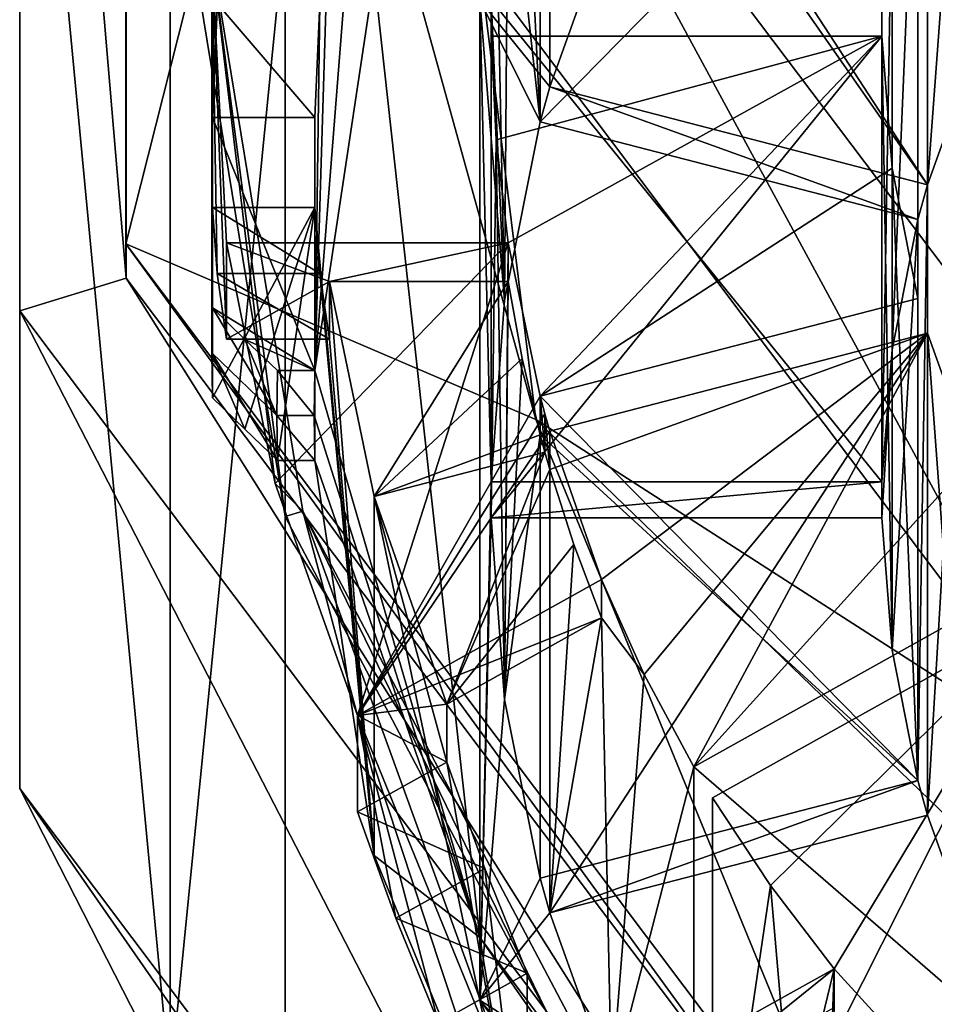
# Model space of a CAD drawing. Units: millimetres. Extents: x -24 to 71, y -145 to 24.
# Drawn here: x -11 to -6, y -138 to -132 of the extents above; entities that cross this region are included whole.
import ezdxf

# ---------------------------------------------------------------- set-up
doc = ezdxf.new("R2010")
doc.units = ezdxf.units.MM
doc.header["$LTSCALE"] = 65.185185
for name, color, linetype in [('301', 7, 'CONTINUOUS'), ('303', 7, 'CONTINUOUS'), ('308', 7, 'CONTINUOUS'), ('309', 7, 'CONTINUOUS'), ('310', 7, 'CONTINUOUS'), ('317', 7, 'CONTINUOUS'), ('318', 7, 'CONTINUOUS'), ('319', 7, 'CONTINUOUS'), ('320', 7, 'CONTINUOUS'), ('321', 7, 'CONTINUOUS'), ('322', 7, 'CONTINUOUS'), ('323', 7, 'CONTINUOUS'), ('324', 7, 'CONTINUOUS'), ('378', 7, 'CONTINUOUS'), ('379', 7, 'CONTINUOUS'), ('380', 7, 'CONTINUOUS'), ('381', 7, 'CONTINUOUS'), ('382', 7, 'CONTINUOUS'), ('383', 7, 'CONTINUOUS'), ('384', 7, 'CONTINUOUS'), ('385', 7, 'CONTINUOUS'), ('476', 7, 'CONTINUOUS'), ('477', 7, 'CONTINUOUS'), ('478', 7, 'CONTINUOUS'), ('482', 7, 'CONTINUOUS'), ('484', 7, 'CONTINUOUS'), ('485', 7, 'CONTINUOUS'), ('486', 7, 'CONTINUOUS'), ('487', 7, 'CONTINUOUS'), ('488', 7, 'CONTINUOUS'), ('489', 7, 'CONTINUOUS'), ('490', 7, 'CONTINUOUS'), ('495', 7, 'CONTINUOUS'), ('496', 7, 'CONTINUOUS'), ('515', 7, 'CONTINUOUS'), ('516', 7, 'CONTINUOUS'), ('517', 7, 'CONTINUOUS'), ('518', 7, 'CONTINUOUS'), ('519', 7, 'CONTINUOUS')]:
    doc.layers.add(name, color=color, linetype=linetype)

msp = doc.modelspace()

# ---------------------------------------------------------------- linework, layer by layer
at = {"layer": '301', "linetype": 'Continuous'}
msp.add_3dface([(-5.2763, -134.8279, 180.5603), (-5.2763, -126.6383, 199.622), (-8.556, -130.482, 179.3958), (-5.2763, -134.8279, 180.5603)], dxfattribs=at)
at = {"layer": '303', "linetype": 'Continuous'}
for points in [[(-5.2901, -136.5098, 174.2445), (-8.556, -130.482, 179.3958), (-8.5595, -132.1632, 173.0799), (-5.2901, -136.5098, 174.2445)], [(-5.2763, -134.8279, 180.5603), (-8.556, -130.482, 179.3958), (-5.2901, -136.5098, 174.2445), (-5.2763, -134.8279, 180.5603)]]:
    msp.add_3dface(points, dxfattribs=at)
at = {"layer": '308', "linetype": 'Continuous'}
for points in [[(-10.4616, -133.6567, 169.8938), (-9.5359, -129.9944, 170.4282), (-10.4616, -127.09, 168.1342), (-10.4616, -133.6567, 169.8938)], [(-8.2583, -134.5999, 171.6622), (-9.5359, -129.9944, 170.4282), (-10.4616, -133.6567, 169.8938), (-8.2583, -134.5999, 171.6622)], [(-8.2583, -134.5999, 171.6622), (-8.5595, -132.1632, 173.0799), (-9.5359, -129.9944, 170.4282), (-8.2583, -134.5999, 171.6622)], [(-5.2901, -136.5098, 174.2445), (-8.5595, -132.1632, 173.0799), (-8.2583, -134.5999, 171.6622), (-5.2901, -136.5098, 174.2445)], [(-6.4656, -138.9693, 171.3173), (-8.2583, -134.5999, 171.6622), (-10.4616, -133.6567, 169.8938), (-6.4656, -138.9693, 171.3173)], [(-4.7679, -137.9714, 172.5656), (-5.2901, -136.5098, 174.2445), (-8.2583, -134.5999, 171.6622), (-4.7679, -137.9714, 172.5656)], [(-4.7679, -137.9714, 172.5656), (-8.2583, -134.5999, 171.6622), (-6.4656, -138.9693, 171.3173), (-4.7679, -137.9714, 172.5656)]]:
    msp.add_3dface(points, dxfattribs=at)
at = {"layer": '309', "linetype": 'Continuous'}
for points in [[(-10.4616, -133.6567, 169.8938), (-10.4616, -127.09, 168.1342), (-10.4605, -133.8401, 169.2182), (-10.4616, -133.6567, 169.8938)], [(-10.4605, -133.8401, 169.2182), (-10.4616, -127.09, 168.1342), (-10.4605, -127.269, 167.4575), (-10.4605, -133.8401, 169.2182)], [(-6.4656, -138.9693, 171.3173), (-10.4616, -133.6567, 169.8938), (-6.4662, -139.1492, 170.6408), (-6.4656, -138.9693, 171.3173)], [(-6.4662, -139.1492, 170.6408), (-10.4616, -133.6567, 169.8938), (-10.4605, -133.8401, 169.2182), (-6.4662, -139.1492, 170.6408)]]:
    msp.add_3dface(points, dxfattribs=at)
at = {"layer": '310', "linetype": 'Continuous'}
for points in [[(-8.1839, -132.814, 151.033), (-8.5594, -132.3456, 150.9075), (-7.8529, -131.89, 150.7854), (-8.1839, -132.814, 151.033)], [(-8.5594, -137.7186, 152.3472), (-8.5594, -132.3456, 150.9075), (-8.4994, -134.9355, 151.6014), (-8.5594, -137.7186, 152.3472)], [(-8.5594, -132.3456, 150.9075), (-8.2357, -133.0006, 151.083), (-8.4273, -133.9603, 151.3401), (-8.5594, -132.3456, 150.9075)], [(-8.2357, -133.0006, 151.083), (-8.5594, -132.3456, 150.9075), (-8.1839, -132.814, 151.033), (-8.2357, -133.0006, 151.083)], [(-8.4994, -134.9355, 151.6014), (-8.5594, -132.3456, 150.9075), (-8.4273, -133.9603, 151.3401), (-8.4994, -134.9355, 151.6014)], [(-5.9129, -137.3977, 152.2612), (-6.1553, -136.7252, 152.081), (-5.9128, -132.6662, 150.9934), (-5.9129, -137.3977, 152.2612)], [(-5.9128, -132.6662, 150.9934), (-6.1553, -136.7252, 152.081), (-6.1553, -133.339, 151.1736), (-5.9128, -132.6662, 150.9934)], [(-6.207, -133.5256, 151.2236), (-8.2357, -133.0006, 151.083), (-8.1839, -132.814, 151.033), (-6.207, -133.5256, 151.2236)], [(-6.1553, -133.339, 151.1736), (-6.207, -133.5256, 151.2236), (-8.1839, -132.814, 151.033), (-6.1553, -133.339, 151.1736)], [(-6.1553, -136.7252, 152.081), (-6.2071, -136.5386, 152.031), (-6.1553, -133.339, 151.1736), (-6.1553, -136.7252, 152.081)], [(-6.2071, -136.5386, 152.031), (-6.207, -133.5256, 151.2236), (-6.1553, -133.339, 151.1736), (-6.2071, -136.5386, 152.031)], [(-6.2071, -136.5386, 152.031), (-6.3453, -135.8388, 151.8435), (-6.207, -133.5256, 151.2236), (-6.2071, -136.5386, 152.031)], [(-6.207, -133.5256, 151.2236), (-6.3453, -135.8388, 151.8435), (-6.3452, -134.225, 151.4111), (-6.207, -133.5256, 151.2236)], [(-6.3453, -135.8388, 151.8435), (-6.3992, -135.1287, 151.6532), (-6.3452, -134.225, 151.4111), (-6.3453, -135.8388, 151.8435)], [(-6.3452, -134.225, 151.4111), (-6.3992, -135.1287, 151.6532), (-6.3992, -134.9355, 151.6014), (-6.3452, -134.225, 151.4111)], [(-8.4994, -135.1287, 151.6532), (-8.5594, -137.7186, 152.3472), (-8.4994, -134.9355, 151.6014), (-8.4994, -135.1287, 151.6532)], [(-6.3992, -135.1287, 151.6532), (-8.4994, -135.1287, 151.6532), (-6.3992, -134.9355, 151.6014), (-6.3992, -135.1287, 151.6532)], [(-6.3992, -134.9355, 151.6014), (-8.4994, -135.1287, 151.6532), (-8.4994, -134.9355, 151.6014), (-6.3992, -134.9355, 151.6014)], [(-8.5594, -137.7186, 152.3472), (-8.4994, -135.1287, 151.6532), (-8.4273, -136.1037, 151.9144), (-8.5594, -137.7186, 152.3472)], [(-8.2357, -137.0637, 152.1717), (-8.5594, -137.7186, 152.3472), (-8.4273, -136.1037, 151.9144), (-8.2357, -137.0637, 152.1717)], [(-6.2071, -136.5386, 152.031), (-8.1839, -137.2503, 152.2217), (-8.2357, -137.0637, 152.1717), (-6.2071, -136.5386, 152.031)], [(-6.1553, -136.7252, 152.081), (-8.1839, -137.2503, 152.2217), (-6.2071, -136.5386, 152.031), (-6.1553, -136.7252, 152.081)], [(-8.1839, -137.2503, 152.2217), (-8.5594, -137.7186, 152.3472), (-8.2357, -137.0637, 152.1717), (-8.1839, -137.2503, 152.2217)], [(-8.5594, -137.7186, 152.3472), (-8.1839, -137.2503, 152.2217), (-7.853, -138.174, 152.4692), (-8.5594, -137.7186, 152.3472)], [(-5.2899, -142.0653, 153.5119), (-8.5594, -137.7186, 152.3472), (-6.7436, -140.0302, 152.9665), (-5.2899, -142.0653, 153.5119)], [(-8.5594, -137.7186, 152.3472), (-7.3107, -139.2207, 152.7496), (-6.7436, -140.0302, 152.9665), (-8.5594, -137.7186, 152.3472)], [(-7.3107, -139.2207, 152.7496), (-8.5594, -137.7186, 152.3472), (-7.4107, -139.0534, 152.7048), (-7.3107, -139.2207, 152.7496)], [(-7.4107, -139.0534, 152.7048), (-8.5594, -137.7186, 152.3472), (-7.853, -138.174, 152.4692), (-7.4107, -139.0534, 152.7048)]]:
    msp.add_3dface(points, dxfattribs=at)
at = {"layer": '317', "linetype": 'Continuous'}
for points in [[(-5.9128, -132.6662, 150.9934), (-6.1553, -133.339, 151.1736), (-5.9128, -130.0781, 160.6526), (-5.9128, -132.6662, 150.9934)], [(-5.9128, -130.0781, 160.6526), (-6.1553, -133.339, 151.1736), (-6.1553, -130.7508, 160.8329), (-5.9128, -130.0781, 160.6526)], [(-6.207, -133.5256, 151.2236), (-6.3452, -134.225, 151.4111), (-6.2071, -130.9374, 160.8829), (-6.207, -133.5256, 151.2236)], [(-6.2071, -130.9374, 160.8829), (-6.3452, -134.225, 151.4111), (-6.3452, -131.6369, 161.0703), (-6.2071, -130.9374, 160.8829)], [(-6.3452, -134.225, 151.4111), (-6.3992, -134.9355, 151.6014), (-6.3452, -131.6369, 161.0703), (-6.3452, -134.225, 151.4111)], [(-6.3452, -131.6369, 161.0703), (-6.3992, -134.9355, 151.6014), (-6.3992, -132.3473, 161.2607), (-6.3452, -131.6369, 161.0703)], [(-6.3992, -135.1287, 151.6532), (-6.3453, -135.8388, 151.8435), (-6.3992, -132.5405, 161.3125), (-6.3992, -135.1287, 151.6532)], [(-6.3992, -132.5405, 161.3125), (-6.3453, -135.8388, 151.8435), (-6.3453, -133.2507, 161.5027), (-6.3992, -132.5405, 161.3125)], [(-6.3453, -135.8388, 151.8435), (-6.2071, -136.5386, 152.031), (-6.3453, -133.2507, 161.5027), (-6.3453, -135.8388, 151.8435)], [(-6.3453, -133.2507, 161.5027), (-6.2071, -136.5386, 152.031), (-6.2071, -133.9504, 161.6902), (-6.3453, -133.2507, 161.5027)], [(-6.1553, -136.7252, 152.081), (-5.9129, -137.3977, 152.2612), (-6.1553, -134.137, 161.7402), (-6.1553, -136.7252, 152.081)], [(-6.1553, -134.137, 161.7402), (-5.9129, -137.3977, 152.2612), (-5.9129, -134.8095, 161.9204), (-6.1553, -134.137, 161.7402)]]:
    msp.add_3dface(points, dxfattribs=at)
at = {"layer": '318', "linetype": 'Continuous'}
for points in [[(-8.4994, -132.5405, 161.3125), (-6.3992, -132.5405, 161.3125), (-8.473, -133.0984, 161.4619), (-8.4994, -132.5405, 161.3125)], [(-6.3992, -132.5405, 161.3125), (-8.4076, -133.6513, 161.6101), (-8.473, -133.0984, 161.4619), (-6.3992, -132.5405, 161.3125)], [(-8.4076, -133.6513, 161.6101), (-6.3992, -132.5405, 161.3125), (-8.2357, -134.4755, 161.8309), (-8.4076, -133.6513, 161.6101)], [(-6.3992, -132.5405, 161.3125), (-6.3453, -133.2507, 161.5027), (-8.2357, -134.4755, 161.8309), (-6.3992, -132.5405, 161.3125)], [(-6.3453, -133.2507, 161.5027), (-6.2071, -133.9504, 161.6902), (-8.2357, -134.4755, 161.8309), (-6.3453, -133.2507, 161.5027)], [(-9.9216, -133.6513, 161.6101), (-8.4076, -133.6513, 161.6101), (-9.6593, -134.9439, 161.9564), (-9.9216, -133.6513, 161.6101)], [(-9.6593, -134.9439, 161.9564), (-8.4076, -133.6513, 161.6101), (-9.2173, -136.19, 162.2903), (-9.6593, -134.9439, 161.9564)], [(-9.2173, -136.19, 162.2903), (-8.4076, -133.6513, 161.6101), (-8.2357, -134.4755, 161.8309), (-9.2173, -136.19, 162.2903)], [(-6.1553, -134.137, 161.7402), (-7.9062, -135.4588, 162.0944), (-8.1839, -134.6621, 161.8809), (-6.1553, -134.137, 161.7402)], [(-7.9062, -135.4588, 162.0944), (-6.1553, -134.137, 161.7402), (-7.6766, -135.9692, 162.2312), (-7.9062, -135.4588, 162.0944)], [(-7.6766, -135.9692, 162.2312), (-6.1553, -134.137, 161.7402), (-7.4107, -136.4652, 162.3641), (-7.6766, -135.9692, 162.2312)], [(-6.1553, -134.137, 161.7402), (-5.9129, -134.8095, 161.9204), (-7.4107, -136.4652, 162.3641), (-6.1553, -134.137, 161.7402)], [(-8.2104, -134.5689, 161.856), (-9.2173, -136.19, 162.2903), (-8.2357, -134.4755, 161.8309), (-8.2104, -134.5689, 161.856)], [(-8.1839, -134.6621, 161.8809), (-9.2173, -136.19, 162.2903), (-8.2104, -134.5689, 161.856), (-8.1839, -134.6621, 161.8809)], [(-7.9062, -135.4588, 162.0944), (-9.2173, -136.19, 162.2903), (-8.1839, -134.6621, 161.8809), (-7.9062, -135.4588, 162.0944)], [(-5.9129, -134.8095, 161.9204), (-5.5919, -135.4509, 162.0923), (-7.4107, -136.4652, 162.3641), (-5.9129, -134.8095, 161.9204)], [(-7.3107, -136.6325, 162.4089), (-5.4919, -135.6182, 162.1371), (-6.999, -137.1028, 162.5349), (-7.3107, -136.6325, 162.4089)], [(-5.4919, -135.6182, 162.1371), (-6.6562, -137.5501, 162.6548), (-6.999, -137.1028, 162.5349), (-5.4919, -135.6182, 162.1371)], [(-6.6562, -137.5501, 162.6548), (-5.4919, -135.6182, 162.1371), (-6.0807, -138.1808, 162.8238), (-6.6562, -137.5501, 162.6548)], [(-7.9673, -138.2813, 162.8507), (-6.6562, -137.5501, 162.6548), (-7.0712, -139.2739, 163.1167), (-7.9673, -138.2813, 162.8507)], [(-7.0712, -139.2739, 163.1167), (-6.6562, -137.5501, 162.6548), (-6.0807, -138.1808, 162.8238), (-7.0712, -139.2739, 163.1167)]]:
    msp.add_3dface(points, dxfattribs=at)
at = {"layer": '319', "linetype": 'Continuous'}
for points in [[(-8.1839, -132.814, 151.033), (-7.8529, -131.89, 150.7854), (-8.1839, -130.4328, 159.9195), (-8.1839, -132.814, 151.033)], [(-8.3327, -131.03, 160.0795), (-8.2357, -133.0006, 151.083), (-8.2357, -130.6194, 159.9695), (-8.3327, -131.03, 160.0795)], [(-8.4076, -131.4436, 160.1903), (-8.2357, -133.0006, 151.083), (-8.3327, -131.03, 160.0795), (-8.4076, -131.4436, 160.1903)], [(-8.4729, -131.7894, 161.1112), (-8.4273, -133.9603, 151.3401), (-8.4076, -131.4436, 160.1903), (-8.4729, -131.7894, 161.1112)], [(-8.4273, -133.9603, 151.3401), (-8.2357, -133.0006, 151.083), (-8.4076, -131.4436, 160.1903), (-8.4273, -133.9603, 151.3401)], [(-8.4273, -133.9603, 151.3401), (-8.4729, -131.7894, 161.1112), (-8.4994, -132.3473, 161.2607), (-8.4273, -133.9603, 151.3401)], [(-8.4994, -134.9355, 151.6014), (-8.4273, -133.9603, 151.3401), (-8.4994, -132.3473, 161.2607), (-8.4994, -134.9355, 151.6014)], [(-8.4994, -135.1287, 151.6532), (-8.4994, -132.5405, 161.3125), (-8.473, -133.0984, 161.4619), (-8.4994, -135.1287, 151.6532)], [(-8.4273, -136.1037, 151.9144), (-8.4994, -135.1287, 151.6532), (-8.473, -133.0984, 161.4619), (-8.4273, -136.1037, 151.9144)], [(-8.4076, -133.6513, 161.6101), (-8.4273, -136.1037, 151.9144), (-8.473, -133.0984, 161.4619), (-8.4076, -133.6513, 161.6101)], [(-8.4273, -136.1037, 151.9144), (-8.4076, -133.6513, 161.6101), (-8.4076, -133.8584, 160.8374), (-8.4273, -136.1037, 151.9144)], [(-8.3327, -134.272, 160.9482), (-8.4273, -136.1037, 151.9144), (-8.4076, -133.8584, 160.8374), (-8.3327, -134.272, 160.9482)], [(-8.2357, -134.6825, 161.0582), (-8.4273, -136.1037, 151.9144), (-8.3327, -134.272, 160.9482), (-8.2357, -134.6825, 161.0582)], [(-8.2357, -137.0637, 152.1717), (-8.4273, -136.1037, 151.9144), (-8.2357, -134.6825, 161.0582), (-8.2357, -137.0637, 152.1717)], [(-8.0554, -135.2715, 161.216), (-8.1839, -137.2503, 152.2217), (-8.1839, -134.8691, 161.1082), (-8.0554, -135.2715, 161.216)], [(-7.9062, -135.6659, 161.3217), (-8.1839, -137.2503, 152.2217), (-8.0554, -135.2715, 161.216), (-7.9062, -135.6659, 161.3217)], [(-7.9062, -135.4588, 162.0944), (-7.6766, -135.9692, 162.2312), (-7.9062, -135.6659, 161.3217), (-7.9062, -135.4588, 162.0944)], [(-7.853, -138.174, 152.4692), (-8.1839, -137.2503, 152.2217), (-7.9062, -135.6659, 161.3217), (-7.853, -138.174, 152.4692)], [(-7.6766, -135.9692, 162.2312), (-7.853, -138.174, 152.4692), (-7.9062, -135.6659, 161.3217), (-7.6766, -135.9692, 162.2312)], [(-7.853, -138.174, 152.4692), (-7.6766, -135.9692, 162.2312), (-7.4107, -136.4652, 162.3641), (-7.853, -138.174, 152.4692)], [(-7.4107, -139.0534, 152.7048), (-7.853, -138.174, 152.4692), (-7.4107, -136.4652, 162.3641), (-7.4107, -139.0534, 152.7048)], [(-7.3107, -139.2207, 152.7496), (-7.3107, -136.6325, 162.4089), (-6.999, -137.1028, 162.5349), (-7.3107, -139.2207, 152.7496)], [(-6.7436, -140.0302, 152.9665), (-7.3107, -139.2207, 152.7496), (-6.999, -137.1028, 162.5349), (-6.7436, -140.0302, 152.9665)], [(-6.6562, -137.5501, 162.6548), (-6.7436, -140.0302, 152.9665), (-6.999, -137.1028, 162.5349), (-6.6562, -137.5501, 162.6548)], [(-6.7436, -140.0302, 152.9665), (-6.6562, -137.5501, 162.6548), (-6.6562, -137.7572, 161.882), (-6.7436, -140.0302, 152.9665)]]:
    msp.add_3dface(points, dxfattribs=at)
at = {"layer": '320', "linetype": 'Continuous'}
for points in [[(-8.5594, -132.3456, 150.9075), (-8.5594, -137.7186, 152.3472), (-8.5595, -132.0093, 152.1632), (-8.5594, -132.3456, 150.9075)], [(-8.5595, -132.0093, 152.1632), (-8.5594, -137.7186, 152.3472), (-8.5595, -137.382, 153.6028), (-8.5595, -132.0093, 152.1632)], [(-8.5594, -137.7186, 152.3472), (-5.2899, -142.0653, 153.5119), (-8.5595, -137.382, 153.6028), (-8.5594, -137.7186, 152.3472)], [(-8.5595, -137.382, 153.6028), (-5.2899, -142.0653, 153.5119), (-5.2901, -141.7287, 154.7675), (-8.5595, -137.382, 153.6028)]]:
    msp.add_3dface(points, dxfattribs=at)
at = {"layer": '321', "linetype": 'Continuous'}
for points in [[(-8.5595, -132.0093, 152.1632), (-8.5595, -137.382, 153.6028), (-9.128, -132.2167, 152.6847), (-8.5595, -132.0093, 152.1632)], [(-9.128, -132.2167, 152.6847), (-8.5595, -137.382, 153.6028), (-9.4467, -134.3377, 153.253), (-9.128, -132.2167, 152.6847)], [(-9.4467, -134.3377, 153.253), (-8.5595, -137.382, 153.6028), (-9.45, -134.5792, 153.3177), (-9.4467, -134.3377, 153.253)], [(-8.5595, -137.382, 153.6028), (-9.4467, -134.8207, 153.3824), (-9.45, -134.5792, 153.3177), (-8.5595, -137.382, 153.6028)], [(-9.4467, -134.8207, 153.3824), (-8.5595, -137.382, 153.6028), (-9.128, -136.9417, 153.9507), (-9.4467, -134.8207, 153.3824)], [(-9.128, -136.9417, 153.9507), (-8.5595, -137.382, 153.6028), (-8.3061, -138.9325, 154.4841), (-9.128, -136.9417, 153.9507)], [(-8.5595, -137.382, 153.6028), (-5.2901, -141.7287, 154.7675), (-8.3061, -138.9325, 154.4841), (-8.5595, -137.382, 153.6028)]]:
    msp.add_3dface(points, dxfattribs=at)
at = {"layer": '322', "linetype": 'Continuous'}
for points in [[(-9.128, -132.2167, 152.6847), (-9.4467, -134.3377, 153.253), (-9.128, -130.2885, 159.8808), (-9.128, -132.2167, 152.6847)], [(-9.4467, -134.3377, 153.253), (-9.367, -131.7542, 159.0312), (-9.128, -130.2885, 159.8808), (-9.4467, -134.3377, 153.253)], [(-9.367, -131.7542, 159.0312), (-9.4467, -134.3377, 153.253), (-9.4201, -132.3649, 158.6786), (-9.367, -131.7542, 159.0312)], [(-9.4201, -132.3649, 158.6786), (-9.4467, -134.3377, 153.253), (-9.4467, -132.9789, 158.3241), (-9.4201, -132.3649, 158.6786)], [(-9.4467, -134.8207, 153.3824), (-9.128, -136.9417, 153.9507), (-9.4467, -133.4619, 158.4535), (-9.4467, -134.8207, 153.3824)], [(-9.4467, -133.4619, 158.4535), (-9.128, -136.9417, 153.9507), (-9.4201, -133.8163, 159.0675), (-9.4467, -133.4619, 158.4535)], [(-9.4201, -133.8163, 159.0675), (-9.128, -136.9417, 153.9507), (-9.367, -134.169, 159.6782), (-9.4201, -133.8163, 159.0675)], [(-9.367, -134.169, 159.6782), (-9.128, -136.9417, 153.9507), (-9.367, -133.8584, 160.8374), (-9.367, -134.169, 159.6782)], [(-9.367, -133.8584, 160.8374), (-9.128, -136.9417, 153.9507), (-9.128, -135.0135, 161.1469), (-9.367, -133.8584, 160.8374)], [(-9.128, -136.9417, 153.9507), (-8.3061, -138.9325, 154.4841), (-9.128, -135.0135, 161.1469), (-9.128, -136.9417, 153.9507)], [(-8.3061, -138.9325, 154.4841), (-8.737, -136.4398, 160.2867), (-9.128, -135.0135, 161.1469), (-8.3061, -138.9325, 154.4841)], [(-8.737, -136.4398, 160.2867), (-8.737, -136.1292, 161.4458), (-9.128, -135.0135, 161.1469), (-8.737, -136.4398, 160.2867)], [(-8.737, -136.4398, 160.2867), (-8.3061, -138.9325, 154.4841), (-8.5337, -137.0117, 159.9237), (-8.737, -136.4398, 160.2867)], [(-8.5337, -137.0117, 159.9237), (-8.3061, -138.9325, 154.4841), (-8.3061, -137.5737, 159.5553), (-8.5337, -137.0117, 159.9237)]]:
    msp.add_3dface(points, dxfattribs=at)
at = {"layer": '323', "linetype": 'Continuous'}
for points in [[(-9.9216, -131.2365, 160.963), (-9.9969, -132.9789, 158.3241), (-10, -132.1075, 162.5423), (-9.9216, -131.2365, 160.963)], [(-9.9969, -132.9789, 158.3241), (-9.9216, -131.2365, 160.963), (-9.9717, -132.3651, 158.6785), (-9.9969, -132.9789, 158.3241)], [(-9.9216, -133.6513, 161.6101), (-9.6593, -134.9439, 161.9564), (-10, -132.1075, 162.5423), (-9.9216, -133.6513, 161.6101)], [(-9.9216, -134.169, 159.6782), (-9.9216, -133.6513, 161.6101), (-10, -132.1075, 162.5423), (-9.9216, -134.169, 159.6782)], [(-10, -132.1075, 162.5423), (-9.6593, -134.9439, 161.9564), (-9.5105, -135.0925, 163.3421), (-10, -132.1075, 162.5423)], [(-9.9717, -133.8162, 159.0673), (-9.9216, -134.169, 159.6782), (-10, -132.1075, 162.5423), (-9.9717, -133.8162, 159.0673)], [(-9.9969, -133.4619, 158.4535), (-9.9717, -133.8162, 159.0673), (-10, -132.1075, 162.5423), (-9.9969, -133.4619, 158.4535)], [(-9.9969, -134.4838, 154.6395), (-9.9969, -133.4619, 158.4535), (-10, -132.1075, 162.5423), (-9.9969, -134.4838, 154.6395)], [(-10, -134.2423, 154.5748), (-9.9969, -134.4838, 154.6395), (-10, -132.1075, 162.5423), (-10, -134.2423, 154.5748)], [(-9.9969, -132.9789, 158.3241), (-10, -134.2423, 154.5748), (-10, -132.1075, 162.5423), (-9.9969, -132.9789, 158.3241)], [(-9.9969, -134.0009, 154.5101), (-10, -134.2423, 154.5748), (-9.9969, -132.9789, 158.3241), (-9.9969, -134.0009, 154.5101)], [(-9.6593, -134.9439, 161.9564), (-9.2173, -136.19, 162.2903), (-9.5105, -135.0925, 163.3421), (-9.6593, -134.9439, 161.9564)], [(-9.5105, -135.0925, 163.3421), (-9.2173, -136.19, 162.2903), (-8.2602, -138.535, 160.3317), (-9.5105, -135.0925, 163.3421)], [(-8.0901, -137.7851, 164.0636), (-9.5105, -135.0925, 163.3421), (-8.2602, -138.535, 160.3317), (-8.0901, -137.7851, 164.0636)], [(-8.2602, -138.535, 160.3317), (-9.2173, -136.19, 162.2903), (-8.5325, -138.2576, 159.7385), (-8.2602, -138.535, 160.3317)], [(-8.5325, -138.2576, 159.7385), (-9.2173, -136.19, 162.2903), (-8.7825, -137.8394, 159.6265), (-8.5325, -138.2576, 159.7385)], [(-8.7825, -137.8394, 159.6265), (-9.2173, -136.19, 162.2903), (-9.0114, -137.2783, 159.995), (-8.7825, -137.8394, 159.6265)], [(-9.0114, -137.2783, 159.995), (-9.2173, -136.19, 162.2903), (-9.2173, -136.7077, 160.3585), (-9.0114, -137.2783, 159.995)]]:
    msp.add_3dface(points, dxfattribs=at)
at = {"layer": '324', "linetype": 'Continuous'}
for points in [[(-10.1, -132.1075, 162.5423), (-10, -132.1075, 162.5423), (-9.6058, -135.1217, 163.35), (-10.1, -132.1075, 162.5423)], [(-10, -132.1075, 162.5423), (-9.5105, -135.0925, 163.3421), (-9.6058, -135.1217, 163.35), (-10, -132.1075, 162.5423)], [(-9.6058, -135.1217, 163.35), (-9.5105, -135.0925, 163.3421), (-8.1711, -137.8416, 164.0787), (-9.6058, -135.1217, 163.35)], [(-9.5105, -135.0925, 163.3421), (-8.0901, -137.7851, 164.0636), (-8.1711, -137.8416, 164.0787), (-9.5105, -135.0925, 163.3421)]]:
    msp.add_3dface(points, dxfattribs=at)
at = {"layer": '378', "linetype": 'Continuous'}
for points in [[(-5.5919, -135.4509, 162.0923), (-5.5919, -138.039, 152.433), (-7.4107, -136.4652, 162.3641), (-5.5919, -135.4509, 162.0923)], [(-5.5919, -138.039, 152.433), (-7.4107, -139.0534, 152.7048), (-7.4107, -136.4652, 162.3641), (-5.5919, -138.039, 152.433)]]:
    msp.add_3dface(points, dxfattribs=at)
at = {"layer": '379', "linetype": 'Continuous'}
for points in [[(-7.3107, -139.2207, 152.7496), (-5.4919, -138.2063, 152.4778), (-5.4919, -135.6182, 162.1371), (-7.3107, -139.2207, 152.7496)], [(-7.3107, -139.2207, 152.7496), (-5.4919, -135.6182, 162.1371), (-7.3107, -136.6325, 162.4089), (-7.3107, -139.2207, 152.7496)]]:
    msp.add_3dface(points, dxfattribs=at)
at = {"layer": '380', "linetype": 'Continuous'}
for points in [[(-6.2071, -133.9504, 161.6902), (-6.2071, -136.5386, 152.031), (-8.2357, -134.4755, 161.8309), (-6.2071, -133.9504, 161.6902)], [(-8.2357, -134.4755, 161.8309), (-6.2071, -136.5386, 152.031), (-8.2357, -134.6825, 161.0582), (-8.2357, -134.4755, 161.8309)], [(-6.2071, -136.5386, 152.031), (-8.2357, -137.0637, 152.1717), (-8.2357, -134.6825, 161.0582), (-6.2071, -136.5386, 152.031)]]:
    msp.add_3dface(points, dxfattribs=at)
at = {"layer": '381', "linetype": 'Continuous'}
for points in [[(-8.1839, -137.2503, 152.2217), (-6.1553, -136.7252, 152.081), (-6.1553, -134.137, 161.7402), (-8.1839, -137.2503, 152.2217)], [(-8.1839, -137.2503, 152.2217), (-6.1553, -134.137, 161.7402), (-8.1839, -134.8691, 161.1082), (-8.1839, -137.2503, 152.2217)], [(-6.1553, -134.137, 161.7402), (-8.1839, -134.6621, 161.8809), (-8.1839, -134.8691, 161.1082), (-6.1553, -134.137, 161.7402)]]:
    msp.add_3dface(points, dxfattribs=at)
at = {"layer": '382', "linetype": 'Continuous'}
for points in [[(-6.3992, -134.9355, 151.6014), (-8.4994, -134.9355, 151.6014), (-8.4994, -132.3473, 161.2607), (-6.3992, -134.9355, 151.6014)], [(-6.3992, -132.3473, 161.2607), (-6.3992, -134.9355, 151.6014), (-8.4994, -132.3473, 161.2607), (-6.3992, -132.3473, 161.2607)]]:
    msp.add_3dface(points, dxfattribs=at)
at = {"layer": '383', "linetype": 'Continuous'}
for points in [[(-8.4994, -135.1287, 151.6532), (-6.3992, -135.1287, 151.6532), (-6.3992, -132.5405, 161.3125), (-8.4994, -135.1287, 151.6532)], [(-8.4994, -135.1287, 151.6532), (-6.3992, -132.5405, 161.3125), (-8.4994, -132.5405, 161.3125), (-8.4994, -135.1287, 151.6532)]]:
    msp.add_3dface(points, dxfattribs=at)
at = {"layer": '384', "linetype": 'Continuous'}
for points in [[(-6.1553, -130.7508, 160.8329), (-6.1553, -133.339, 151.1736), (-8.1839, -130.2258, 160.6922), (-6.1553, -130.7508, 160.8329)], [(-8.1839, -130.2258, 160.6922), (-6.1553, -133.339, 151.1736), (-8.1839, -130.4328, 159.9195), (-8.1839, -130.2258, 160.6922)], [(-6.1553, -133.339, 151.1736), (-8.1839, -132.814, 151.033), (-8.1839, -130.4328, 159.9195), (-6.1553, -133.339, 151.1736)]]:
    msp.add_3dface(points, dxfattribs=at)
at = {"layer": '385', "linetype": 'Continuous'}
for points in [[(-8.2357, -133.0006, 151.083), (-6.2071, -130.9374, 160.8829), (-8.2357, -130.6194, 159.9695), (-8.2357, -133.0006, 151.083)], [(-8.2357, -133.0006, 151.083), (-6.207, -133.5256, 151.2236), (-6.2071, -130.9374, 160.8829), (-8.2357, -133.0006, 151.083)]]:
    msp.add_3dface(points, dxfattribs=at)
at = {"layer": '476', "linetype": 'Continuous'}
for points in [[(-9.2173, -136.19, 162.2903), (-7.9062, -135.4588, 162.0944), (-7.9062, -135.6659, 161.3217), (-9.2173, -136.19, 162.2903)], [(-9.2173, -136.19, 162.2903), (-7.9062, -135.6659, 161.3217), (-8.737, -136.1292, 161.4458), (-9.2173, -136.19, 162.2903)], [(-9.2173, -136.19, 162.2903), (-8.737, -136.1292, 161.4458), (-8.737, -136.4398, 160.2867), (-9.2173, -136.19, 162.2903)], [(-9.2173, -136.19, 162.2903), (-8.737, -136.4398, 160.2867), (-9.2173, -136.7077, 160.3585), (-9.2173, -136.19, 162.2903)]]:
    msp.add_3dface(points, dxfattribs=at)
at = {"layer": '477', "linetype": 'Continuous'}
for points in [[(-8.737, -136.4398, 160.2867), (-8.5337, -137.0117, 159.9237), (-9.2173, -136.7077, 160.3585), (-8.737, -136.4398, 160.2867)], [(-8.5337, -137.0117, 159.9237), (-9.0114, -137.2783, 159.995), (-9.2173, -136.7077, 160.3585), (-8.5337, -137.0117, 159.9237)], [(-8.5337, -137.0117, 159.9237), (-8.3061, -137.5737, 159.5553), (-9.0114, -137.2783, 159.995), (-8.5337, -137.0117, 159.9237)], [(-8.3061, -137.5737, 159.5553), (-8.7825, -137.8394, 159.6265), (-9.0114, -137.2783, 159.995), (-8.3061, -137.5737, 159.5553)]]:
    msp.add_3dface(points, dxfattribs=at)
at = {"layer": '478', "linetype": 'Continuous'}
msp.add_3dface([(-8.3061, -137.5737, 159.5553), (-8.3061, -138.9325, 154.4841), (-8.7825, -137.8394, 159.6265), (-8.3061, -137.5737, 159.5553)], dxfattribs=at)
at = {"layer": '482', "linetype": 'Continuous'}
for points in [[(-6.6562, -137.5501, 162.6548), (-7.9673, -138.2813, 162.8507), (-7.487, -138.2205, 162.0062), (-6.6562, -137.5501, 162.6548)], [(-6.6562, -137.7572, 161.882), (-6.6562, -137.5501, 162.6548), (-7.487, -138.2205, 162.0062), (-6.6562, -137.7572, 161.882)]]:
    msp.add_3dface(points, dxfattribs=at)
at = {"layer": '484', "linetype": 'Continuous'}
for points in [[(-9.4467, -132.9789, 158.3241), (-9.9969, -132.9789, 158.3241), (-9.9717, -132.3651, 158.6785), (-9.4467, -132.9789, 158.3241)], [(-9.4201, -132.3649, 158.6786), (-9.4467, -132.9789, 158.3241), (-9.9717, -132.3651, 158.6785), (-9.4201, -132.3649, 158.6786)]]:
    msp.add_3dface(points, dxfattribs=at)
at = {"layer": '485', "linetype": 'Continuous'}
for points in [[(-9.4467, -132.9789, 158.3241), (-9.4467, -134.3377, 153.253), (-9.9969, -132.9789, 158.3241), (-9.4467, -132.9789, 158.3241)], [(-9.4467, -134.3377, 153.253), (-9.9969, -134.0009, 154.5101), (-9.9969, -132.9789, 158.3241), (-9.4467, -134.3377, 153.253)], [(-9.9969, -134.0009, 154.5101), (-9.4467, -134.3377, 153.253), (-9.8221, -134.1696, 153.8804), (-9.9969, -134.0009, 154.5101)], [(-9.8221, -134.1696, 153.8804), (-9.4467, -134.3377, 153.253), (-9.648, -134.3377, 153.253), (-9.8221, -134.1696, 153.8804)]]:
    msp.add_3dface(points, dxfattribs=at)
at = {"layer": '486', "linetype": 'Continuous'}
for points in [[(-9.648, -134.3377, 153.253), (-9.45, -134.5792, 153.3177), (-9.6513, -134.5792, 153.3177), (-9.648, -134.3377, 153.253)], [(-9.4467, -134.3377, 153.253), (-9.45, -134.5792, 153.3177), (-9.648, -134.3377, 153.253), (-9.4467, -134.3377, 153.253)], [(-9.45, -134.5792, 153.3177), (-9.4467, -134.8207, 153.3824), (-9.6513, -134.5792, 153.3177), (-9.45, -134.5792, 153.3177)], [(-9.6513, -134.5792, 153.3177), (-9.4467, -134.8207, 153.3824), (-9.648, -134.8207, 153.3824), (-9.6513, -134.5792, 153.3177)]]:
    msp.add_3dface(points, dxfattribs=at)
at = {"layer": '487', "linetype": 'Continuous'}
for points in [[(-9.4467, -133.4619, 158.4535), (-9.9969, -133.4619, 158.4535), (-9.9969, -134.4838, 154.6395), (-9.4467, -133.4619, 158.4535)], [(-9.4467, -133.4619, 158.4535), (-9.9969, -134.4838, 154.6395), (-9.8221, -134.6525, 154.0098), (-9.4467, -133.4619, 158.4535)], [(-9.648, -134.8207, 153.3824), (-9.4467, -133.4619, 158.4535), (-9.8221, -134.6525, 154.0098), (-9.648, -134.8207, 153.3824)], [(-9.4467, -134.8207, 153.3824), (-9.4467, -133.4619, 158.4535), (-9.648, -134.8207, 153.3824), (-9.4467, -134.8207, 153.3824)]]:
    msp.add_3dface(points, dxfattribs=at)
at = {"layer": '488', "linetype": 'Continuous'}
for points in [[(-9.4467, -133.4619, 158.4535), (-9.4201, -133.8163, 159.0675), (-9.9969, -133.4619, 158.4535), (-9.4467, -133.4619, 158.4535)], [(-9.4201, -133.8163, 159.0675), (-9.9717, -133.8162, 159.0673), (-9.9969, -133.4619, 158.4535), (-9.4201, -133.8163, 159.0675)], [(-9.4201, -133.8163, 159.0675), (-9.367, -134.169, 159.6782), (-9.9717, -133.8162, 159.0673), (-9.4201, -133.8163, 159.0675)], [(-9.367, -134.169, 159.6782), (-9.9216, -134.169, 159.6782), (-9.9717, -133.8162, 159.0673), (-9.367, -134.169, 159.6782)]]:
    msp.add_3dface(points, dxfattribs=at)
at = {"layer": '489', "linetype": 'Continuous'}
for points in [[(-8.4076, -133.6513, 161.6101), (-9.9216, -133.6513, 161.6101), (-9.367, -133.8584, 160.8374), (-8.4076, -133.6513, 161.6101)], [(-9.367, -133.8584, 160.8374), (-9.9216, -133.6513, 161.6101), (-9.9216, -134.169, 159.6782), (-9.367, -133.8584, 160.8374)], [(-8.4076, -133.8584, 160.8374), (-8.4076, -133.6513, 161.6101), (-9.367, -133.8584, 160.8374), (-8.4076, -133.8584, 160.8374)], [(-9.367, -134.169, 159.6782), (-9.367, -133.8584, 160.8374), (-9.9216, -134.169, 159.6782), (-9.367, -134.169, 159.6782)]]:
    msp.add_3dface(points, dxfattribs=at)
at = {"layer": '490', "linetype": 'Continuous'}
for points in [[(-10, -134.2423, 154.5748), (-9.9969, -134.0009, 154.5101), (-9.6513, -134.5792, 153.3177), (-10, -134.2423, 154.5748)], [(-9.9969, -134.0009, 154.5101), (-9.8221, -134.1696, 153.8804), (-9.6513, -134.5792, 153.3177), (-9.9969, -134.0009, 154.5101)], [(-9.8221, -134.1696, 153.8804), (-9.648, -134.3377, 153.253), (-9.6513, -134.5792, 153.3177), (-9.8221, -134.1696, 153.8804)], [(-9.9969, -134.4838, 154.6395), (-10, -134.2423, 154.5748), (-9.8221, -134.6525, 154.0098), (-9.9969, -134.4838, 154.6395)], [(-10, -134.2423, 154.5748), (-9.6513, -134.5792, 153.3177), (-9.648, -134.8207, 153.3824), (-10, -134.2423, 154.5748)], [(-10, -134.2423, 154.5748), (-9.648, -134.8207, 153.3824), (-9.8221, -134.6525, 154.0098), (-10, -134.2423, 154.5748)]]:
    msp.add_3dface(points, dxfattribs=at)
at = {"layer": '495', "linetype": 'Continuous'}
for points in [[(-8.4076, -133.8584, 160.8374), (-9.367, -133.8584, 160.8374), (-9.128, -135.0135, 161.1469), (-8.4076, -133.8584, 160.8374)], [(-8.3327, -134.272, 160.9482), (-8.4076, -133.8584, 160.8374), (-9.128, -135.0135, 161.1469), (-8.3327, -134.272, 160.9482)], [(-8.2357, -134.6825, 161.0582), (-8.3327, -134.272, 160.9482), (-9.128, -135.0135, 161.1469), (-8.2357, -134.6825, 161.0582)], [(-8.2357, -134.6825, 161.0582), (-9.128, -135.0135, 161.1469), (-8.2104, -134.776, 161.0832), (-8.2357, -134.6825, 161.0582)], [(-9.128, -135.0135, 161.1469), (-8.737, -136.1292, 161.4458), (-8.2104, -134.776, 161.0832), (-9.128, -135.0135, 161.1469)], [(-8.737, -136.1292, 161.4458), (-8.1839, -134.8691, 161.1082), (-8.2104, -134.776, 161.0832), (-8.737, -136.1292, 161.4458)], [(-8.0554, -135.2715, 161.216), (-8.1839, -134.8691, 161.1082), (-8.737, -136.1292, 161.4458), (-8.0554, -135.2715, 161.216)], [(-7.9062, -135.6659, 161.3217), (-8.0554, -135.2715, 161.216), (-8.737, -136.1292, 161.4458), (-7.9062, -135.6659, 161.3217)]]:
    msp.add_3dface(points, dxfattribs=at)
at = {"layer": '496', "linetype": 'Continuous'}
for points in [[(-8.2104, -134.5689, 161.856), (-8.2357, -134.4755, 161.8309), (-8.2104, -134.776, 161.0832), (-8.2104, -134.5689, 161.856)], [(-8.2357, -134.4755, 161.8309), (-8.2357, -134.6825, 161.0582), (-8.2104, -134.776, 161.0832), (-8.2357, -134.4755, 161.8309)], [(-8.1839, -134.6621, 161.8809), (-8.2104, -134.5689, 161.856), (-8.1839, -134.8691, 161.1082), (-8.1839, -134.6621, 161.8809)], [(-8.1839, -134.8691, 161.1082), (-8.2104, -134.5689, 161.856), (-8.2104, -134.776, 161.0832), (-8.1839, -134.8691, 161.1082)]]:
    msp.add_3dface(points, dxfattribs=at)
at = {"layer": '515', "linetype": 'Continuous'}
for points in [[(-10.1, -132.1075, 162.5423), (-9.6058, -135.1217, 163.35), (-9.6055, -131.9395, 151.1092), (-10.1, -132.1075, 162.5423)], [(-9.6055, -131.9395, 151.1092), (-9.6058, -135.1217, 163.35), (-9.6055, -137.9694, 152.7249), (-9.6055, -131.9395, 151.1092)], [(-9.6058, -135.1217, 163.35), (-8.1711, -137.8416, 164.0787), (-9.6055, -137.9694, 152.7249), (-9.6058, -135.1217, 163.35)]]:
    msp.add_3dface(points, dxfattribs=at)
at = {"layer": '516', "linetype": 'Continuous'}
for points in [[(-10.224, -131.7462, 151.0574), (-9.6055, -131.9395, 151.1092), (-10.224, -138.1627, 152.7767), (-10.224, -131.7462, 151.0574)], [(-9.6055, -131.9395, 151.1092), (-9.6055, -137.9694, 152.7249), (-10.224, -138.1627, 152.7767), (-9.6055, -131.9395, 151.1092)]]:
    msp.add_3dface(points, dxfattribs=at)
at = {"layer": '517', "linetype": 'Continuous'}
for points in [[(-11.0323, -129.6568, 157.8384), (-10.224, -138.1627, 152.7767), (-11.0323, -136.5817, 159.6939), (-11.0323, -129.6568, 157.8384)], [(-10.224, -131.7462, 151.0574), (-10.224, -138.1627, 152.7767), (-11.0323, -129.6568, 157.8384), (-10.224, -131.7462, 151.0574)], [(-11.0323, -136.5817, 159.6939), (-6.3184, -143.3551, 154.168), (-6.8183, -142.1841, 161.1951), (-11.0323, -136.5817, 159.6939)], [(-10.224, -138.1627, 152.7767), (-6.3184, -143.3551, 154.168), (-11.0323, -136.5817, 159.6939), (-10.224, -138.1627, 152.7767)]]:
    msp.add_3dface(points, dxfattribs=at)
at = {"layer": '518', "linetype": 'Continuous'}
for points in [[(-11.0324, -127.0926, 167.4102), (-11.0323, -136.5817, 159.6939), (-11.0324, -134.0165, 169.2655), (-11.0324, -127.0926, 167.4102)], [(-11.0323, -129.6568, 157.8384), (-11.0323, -136.5817, 159.6939), (-11.0324, -127.0926, 167.4102), (-11.0323, -129.6568, 157.8384)], [(-11.0323, -136.5817, 159.6939), (-6.8183, -142.1841, 161.1951), (-11.0324, -134.0165, 169.2655), (-11.0323, -136.5817, 159.6939)], [(-11.0324, -134.0165, 169.2655), (-6.8183, -142.1841, 161.1951), (-6.818, -139.6194, 170.7668), (-11.0324, -134.0165, 169.2655)]]:
    msp.add_3dface(points, dxfattribs=at)
at = {"layer": '519', "linetype": 'Continuous'}
for points in [[(-10.4605, -133.8401, 169.2182), (-10.4605, -127.269, 167.4575), (-11.0324, -127.0926, 167.4102), (-10.4605, -133.8401, 169.2182)], [(-10.4605, -133.8401, 169.2182), (-11.0324, -127.0926, 167.4102), (-11.0324, -134.0165, 169.2655), (-10.4605, -133.8401, 169.2182)], [(-10.4605, -133.8401, 169.2182), (-11.0324, -134.0165, 169.2655), (-6.818, -139.6194, 170.7668), (-10.4605, -133.8401, 169.2182)], [(-6.4662, -139.1492, 170.6408), (-10.4605, -133.8401, 169.2182), (-6.818, -139.6194, 170.7668), (-6.4662, -139.1492, 170.6408)]]:
    msp.add_3dface(points, dxfattribs=at)

doc.saveas('drawing.dxf')
